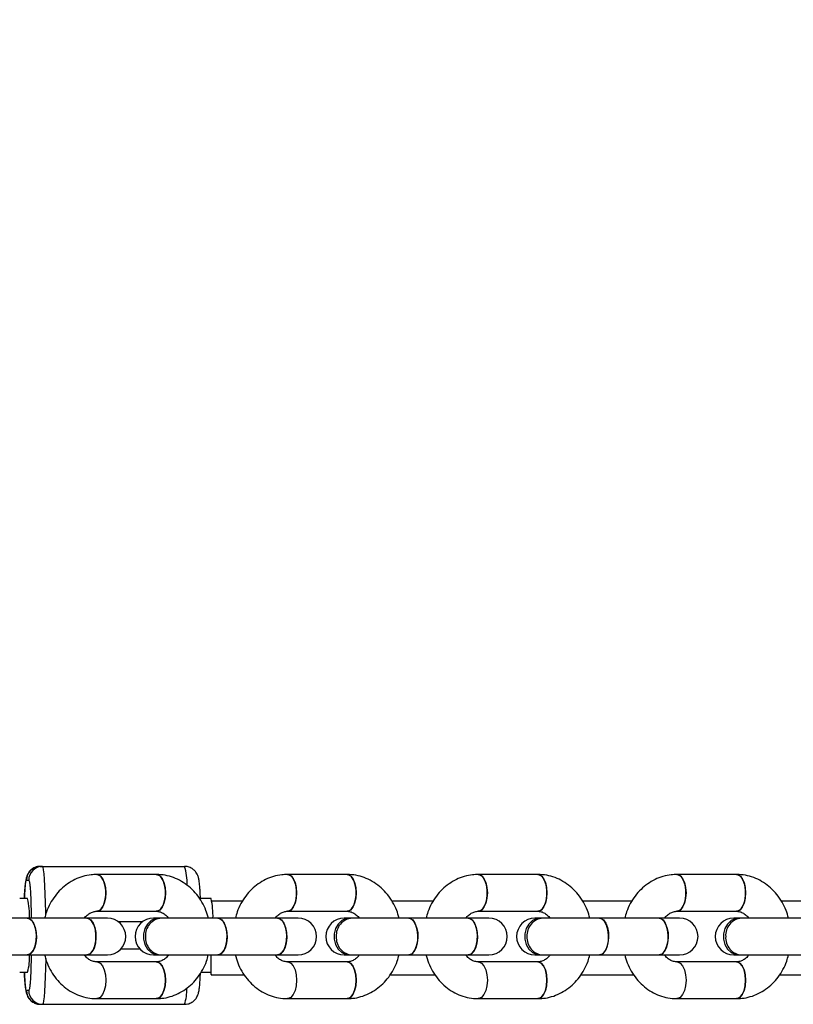
# Model space of a CAD drawing. Units: millimetres. Extents: x -2970 to 2970, y -2475 to 2475.
# Drawn here: x -2213 to -2045, y -21 to 194 of the extents above; entities that cross this region are included whole.
import ezdxf

# ---------------------------------------------------------------- set-up
doc = ezdxf.new("R2010")
doc.units = ezdxf.units.MM

msp = doc.modelspace()

# ---------------------------------------------------------------- linework, layer by layer
at = {"color": 7, "linetype": 'Continuous', "lineweight": 25}
for p, q in [((-2208.89, 9.47), (-2177.47, 9.47)), ((-2211.89, 6.47), (-2211.41, 6.47)), ((-2183.64, 7.7), (-2196.61, 7.7)), ((-2142.13, 7.7), (-2155.1, 7.7)), ((-2100.61, 7.7), (-2113.59, 7.7)), ((-2057.37, 7.7), (-2070.35, 7.7)), ((-2211.65, 2.47), (-2213.31, 2.47)), ((-2171.72, 2.47), (-2174.02, 2.47)), ((-2164.88, 1.91), (-2171.54, 1.91)), ((-2123.36, 1.91), (-2132.33, 1.91)), ((-2080.12, 1.91), (-2090.81, 1.91)), ((-2036.88, 1.91), (-2047.57, 1.91)), ((-2194.28, -1.8), (-2225.75, -1.8)), ((-2196.61, -0.3), (-2183.64, -0.3)), ((-2152.77, -1.8), (-2184.24, -1.8)), ((-2155.1, -0.3), (-2142.13, -0.3)), ((-2111.25, -1.8), (-2142.73, -1.8)), ((-2113.59, -0.3), (-2100.61, -0.3)), ((-2069.74, -1.8), (-2101.22, -1.8)), ((-2070.35, -0.3), (-2057.37, -0.3)), ((-2026.5, -1.8), (-2057.98, -1.8)), ((-2225.75, -9.8), (-2194.28, -9.8)), ((-2184.24, -9.8), (-2152.77, -9.8)), ((-2142.73, -9.8), (-2111.25, -9.8)), ((-2101.22, -9.8), (-2069.74, -9.8)), ((-2057.98, -9.8), (-2026.5, -9.8)), ((-2183.64, -11.3), (-2196.61, -11.3)), ((-2142.13, -11.3), (-2155.1, -11.3)), ((-2100.61, -11.3), (-2113.59, -11.3)), ((-2057.37, -11.3), (-2070.35, -11.3)), ((-2213.31, -13.53), (-2211.65, -13.53)), ((-2173.88, -13.53), (-2171.72, -13.53)), ((-2171.72, -14.09), (-2164.49, -14.09)), ((-2132.73, -14.09), (-2122.98, -14.09)), ((-2091.21, -14.09), (-2079.73, -14.09)), ((-2047.97, -14.09), (-2036.49, -14.09)), ((-2211.41, -17.53), (-2211.89, -17.53)), ((-2208.89, -20.53), (-2177.47, -20.53)), ((-2196.61, -19.3), (-2183.64, -19.3)), ((-2155.1, -19.3), (-2142.13, -19.3)), ((-2113.59, -19.3), (-2100.61, -19.3)), ((-2070.35, -19.3), (-2057.37, -19.3))]:
    msp.add_line(p, q, dxfattribs=at)
at = {"color": 8, "linetype": 'Continuous', "lineweight": 25}
for p, q in [((-2191.97, -2.53), (-2186.55, -2.53)), ((-2187.16, -8.53), (-2191.36, -8.53))]:
    msp.add_line(p, q, dxfattribs=at)
at = {"color": 8, "linetype": 'Continuous', "lineweight": 25, "flags": 128}
for points in [[(-2207.7, -1.01), (-2207.71, -0.45), (-2207.74, 1.57), (-2207.79, 3.47), (-2207.86, 5.18), (-2207.95, 6.66), (-2208.05, 7.86), (-2208.17, 8.74), (-2208.29, 9.29), (-2208.41, 9.47)], [(-2207.71, -10.55), (-2207.71, -10.62), (-2207.74, -12.64), (-2207.79, -14.53), (-2207.86, -16.24), (-2207.95, -17.72), (-2208.05, -18.92), (-2208.17, -19.81), (-2208.29, -20.35), (-2208.41, -20.53)]]:
    msp.add_lwpolyline(points, dxfattribs=at)
at = {"color": 7, "linetype": 'Continuous', "lineweight": 25, "flags": 128}
for points in [[(-2196.61, 7.7), (-2196.46, 7.69), (-2195.88, 7.43), (-2195.36, 6.83), (-2194.95, 5.96), (-2194.69, 4.88), (-2194.6, 3.7)], [(-2196.61, -0.3), (-2196.16, -0.2), (-2195.61, 0.24), (-2195.14, 0.98), (-2194.8, 1.97), (-2194.62, 3.11), (-2194.62, 4.3), (-2194.8, 5.44), (-2195.14, 6.42), (-2195.61, 7.17), (-2196.16, 7.6), (-2196.61, 7.7)], [(-2183.64, 7.7), (-2183.49, 7.69), (-2182.9, 7.43), (-2182.38, 6.83), (-2181.98, 5.96), (-2181.72, 4.88), (-2181.63, 3.7)], [(-2183.63, -0.3), (-2183.19, -0.2), (-2182.63, 0.24), (-2182.16, 0.98), (-2181.83, 1.97), (-2181.65, 3.11), (-2181.65, 4.3), (-2181.83, 5.44), (-2182.16, 6.42), (-2182.63, 7.17), (-2183.19, 7.6), (-2183.64, 7.7)], [(-2155.1, 7.7), (-2154.95, 7.69), (-2154.36, 7.43), (-2153.85, 6.83), (-2153.44, 5.96), (-2153.18, 4.88), (-2153.09, 3.7)], [(-2155.1, -0.3), (-2154.65, -0.2), (-2154.09, 0.24), (-2153.63, 0.98), (-2153.29, 1.97), (-2153.11, 3.11), (-2153.11, 4.3), (-2153.29, 5.44), (-2153.63, 6.42), (-2154.09, 7.17), (-2154.65, 7.6), (-2155.1, 7.7)], [(-2142.13, 7.7), (-2141.98, 7.69), (-2141.39, 7.43), (-2140.87, 6.83), (-2140.47, 5.96), (-2140.21, 4.88), (-2140.12, 3.7)], [(-2142.12, -0.3), (-2141.68, -0.2), (-2141.12, 0.24), (-2140.65, 0.98), (-2140.32, 1.97), (-2140.14, 3.11), (-2140.14, 4.3), (-2140.32, 5.44), (-2140.65, 6.42), (-2141.12, 7.17), (-2141.68, 7.6), (-2142.13, 7.7)], [(-2113.59, 7.7), (-2113.44, 7.69), (-2112.85, 7.43), (-2112.33, 6.83), (-2111.93, 5.96), (-2111.67, 4.88), (-2111.58, 3.7)], [(-2113.59, -0.3), (-2113.14, -0.2), (-2112.58, 0.24), (-2112.11, 0.98), (-2111.78, 1.97), (-2111.6, 3.11), (-2111.6, 4.3), (-2111.78, 5.44), (-2112.11, 6.42), (-2112.58, 7.17), (-2113.14, 7.6), (-2113.59, 7.7)], [(-2100.61, -0.3), (-2100.17, -0.2), (-2099.61, 0.24), (-2099.14, 0.98), (-2098.81, 1.97), (-2098.63, 3.11), (-2098.63, 4.3), (-2098.81, 5.44), (-2099.14, 6.42), (-2099.61, 7.17), (-2100.17, 7.6), (-2100.62, 7.7)], [(-2100.61, 7.7), (-2100.46, 7.69), (-2099.88, 7.43), (-2099.36, 6.83), (-2098.96, 5.96), (-2098.7, 4.88), (-2098.61, 3.7)], [(-2070.35, 7.7), (-2070.2, 7.69), (-2069.61, 7.43), (-2069.09, 6.83), (-2068.69, 5.96), (-2068.43, 4.88), (-2068.34, 3.7)], [(-2070.35, -0.3), (-2069.9, -0.2), (-2069.34, 0.24), (-2068.87, 0.98), (-2068.54, 1.97), (-2068.36, 3.11), (-2068.36, 4.3), (-2068.54, 5.44), (-2068.87, 6.42), (-2069.34, 7.17), (-2069.9, 7.6), (-2070.35, 7.7)], [(-2057.37, 7.7), (-2057.22, 7.69), (-2056.64, 7.43), (-2056.12, 6.83), (-2055.71, 5.96), (-2055.45, 4.88), (-2055.37, 3.7)], [(-2057.37, -0.3), (-2056.93, -0.2), (-2056.37, 0.24), (-2055.9, 0.98), (-2055.56, 1.97), (-2055.39, 3.11), (-2055.39, 4.3), (-2055.56, 5.44), (-2055.9, 6.42), (-2056.37, 7.17), (-2056.93, 7.6), (-2057.37, 7.7)], [(-2194.6, 3.7), (-2194.69, 2.52), (-2194.95, 1.45), (-2195.36, 0.57), (-2195.88, -0.02), (-2196.46, -0.29), (-2196.61, -0.3)], [(-2181.63, 3.7), (-2181.72, 2.52), (-2181.98, 1.45), (-2182.38, 0.57), (-2182.9, -0.02), (-2183.49, -0.29), (-2183.64, -0.3)], [(-2153.09, 3.7), (-2153.18, 2.52), (-2153.44, 1.45), (-2153.85, 0.57), (-2154.36, -0.02), (-2154.95, -0.29), (-2155.1, -0.3)], [(-2140.12, 3.7), (-2140.21, 2.52), (-2140.47, 1.45), (-2140.87, 0.57), (-2141.39, -0.02), (-2141.98, -0.29), (-2142.13, -0.3)], [(-2111.58, 3.7), (-2111.67, 2.52), (-2111.93, 1.45), (-2112.33, 0.57), (-2112.85, -0.02), (-2113.44, -0.29), (-2113.59, -0.3)], [(-2098.61, 3.7), (-2098.7, 2.52), (-2098.96, 1.45), (-2099.36, 0.57), (-2099.88, -0.02), (-2100.46, -0.29), (-2100.61, -0.3)], [(-2068.34, 3.7), (-2068.43, 2.52), (-2068.69, 1.45), (-2069.09, 0.57), (-2069.61, -0.02), (-2070.2, -0.29), (-2070.35, -0.3)], [(-2055.37, 3.7), (-2055.45, 2.52), (-2055.71, 1.45), (-2056.12, 0.57), (-2056.64, -0.02), (-2057.22, -0.29), (-2057.37, -0.3)], [(-2211.73, -1.8), (-2211.43, -1.84), (-2210.86, -2.19), (-2210.36, -2.87), (-2209.99, -3.8), (-2209.77, -4.91), (-2209.73, -6.1), (-2209.86, -7.26), (-2210.16, -8.29), (-2210.6, -9.1), (-2211.14, -9.62), (-2211.73, -9.8)], [(-2211.73, -9.8), (-2211.43, -9.75), (-2210.86, -9.4), (-2210.36, -8.73), (-2209.99, -7.8), (-2209.77, -6.69), (-2209.73, -5.5), (-2209.86, -4.34), (-2210.16, -3.3), (-2210.6, -2.49), (-2211.14, -1.98), (-2211.73, -1.8)], [(-2198.76, -1.8), (-2198.46, -1.84), (-2197.89, -2.19), (-2197.39, -2.87), (-2197.02, -3.8), (-2196.8, -4.91), (-2196.76, -6.1), (-2196.89, -7.26), (-2197.19, -8.29), (-2197.63, -9.1), (-2198.17, -9.62), (-2198.76, -9.8), (-2198.76, -9.8)], [(-2198.76, -9.8), (-2198.46, -9.75), (-2197.89, -9.4), (-2197.39, -8.73), (-2197.02, -7.8), (-2196.8, -6.69), (-2196.76, -5.5), (-2196.89, -4.34), (-2197.19, -3.3), (-2197.63, -2.49), (-2198.17, -1.98), (-2198.76, -1.8), (-2198.76, -1.8)], [(-2183.02, -1.8), (-2183.79, -1.9), (-2184.75, -2.33), (-2185.56, -3.08), (-2186.14, -4.06), (-2186.44, -5.2), (-2186.44, -6.39), (-2186.14, -7.53), (-2185.56, -8.52), (-2184.75, -9.26), (-2183.79, -9.7), (-2183.02, -9.8)], [(-2183.02, -1.8), (-2183.79, -1.9), (-2184.75, -2.33), (-2185.56, -3.08), (-2186.14, -4.06), (-2186.44, -5.2), (-2186.44, -6.39), (-2186.14, -7.53), (-2185.56, -8.52), (-2184.75, -9.26), (-2183.79, -9.7), (-2183.02, -9.8)], [(-2170.22, -1.8), (-2169.92, -1.84), (-2169.35, -2.19), (-2168.85, -2.87), (-2168.48, -3.8), (-2168.26, -4.91), (-2168.22, -6.1), (-2168.35, -7.26), (-2168.65, -8.29), (-2169.09, -9.1), (-2169.63, -9.62), (-2170.22, -9.8), (-2170.22, -9.8)], [(-2170.22, -9.8), (-2169.92, -9.75), (-2169.35, -9.4), (-2168.85, -8.73), (-2168.48, -7.8), (-2168.26, -6.69), (-2168.22, -5.5), (-2168.35, -4.34), (-2168.65, -3.3), (-2169.09, -2.49), (-2169.63, -1.98), (-2170.22, -1.8)], [(-2157.25, -1.8), (-2156.95, -1.84), (-2156.38, -2.19), (-2155.88, -2.87), (-2155.51, -3.8), (-2155.29, -4.91), (-2155.24, -6.1), (-2155.38, -7.26), (-2155.68, -8.29), (-2156.12, -9.1), (-2156.65, -9.62), (-2157.25, -9.8), (-2157.25, -9.8)], [(-2157.25, -9.8), (-2156.95, -9.75), (-2156.38, -9.4), (-2155.88, -8.73), (-2155.51, -7.8), (-2155.29, -6.69), (-2155.24, -5.5), (-2155.38, -4.34), (-2155.68, -3.3), (-2156.12, -2.49), (-2156.65, -1.98), (-2157.25, -1.8), (-2157.25, -1.8)], [(-2141.51, -1.8), (-2142.28, -1.9), (-2143.24, -2.33), (-2144.05, -3.08), (-2144.63, -4.06), (-2144.93, -5.2), (-2144.93, -6.39), (-2144.63, -7.53), (-2144.05, -8.52), (-2143.24, -9.26), (-2142.28, -9.7), (-2141.51, -9.8)], [(-2141.51, -1.8), (-2142.28, -1.9), (-2143.24, -2.33), (-2144.05, -3.08), (-2144.63, -4.06), (-2144.93, -5.2), (-2144.93, -6.39), (-2144.63, -7.53), (-2144.05, -8.52), (-2143.24, -9.26), (-2142.28, -9.7), (-2141.51, -9.8)], [(-2128.71, -1.8), (-2128.41, -1.84), (-2127.84, -2.19), (-2127.34, -2.87), (-2126.97, -3.8), (-2126.75, -4.91), (-2126.71, -6.1), (-2126.84, -7.26), (-2127.14, -8.29), (-2127.58, -9.1), (-2128.12, -9.62), (-2128.71, -9.8), (-2128.71, -9.8)], [(-2128.71, -9.8), (-2128.41, -9.75), (-2127.84, -9.4), (-2127.34, -8.73), (-2126.97, -7.8), (-2126.75, -6.69), (-2126.71, -5.5), (-2126.84, -4.34), (-2127.14, -3.3), (-2127.58, -2.49), (-2128.12, -1.98), (-2128.71, -1.8)], [(-2115.74, -1.8), (-2115.44, -1.84), (-2114.86, -2.19), (-2114.37, -2.87), (-2114, -3.8), (-2113.78, -4.91), (-2113.73, -6.1), (-2113.87, -7.26), (-2114.17, -8.29), (-2114.6, -9.1), (-2115.14, -9.62), (-2115.74, -9.8), (-2115.74, -9.8)], [(-2115.74, -9.8), (-2115.44, -9.75), (-2114.86, -9.4), (-2114.37, -8.73), (-2114, -7.8), (-2113.78, -6.69), (-2113.73, -5.5), (-2113.87, -4.34), (-2114.17, -3.3), (-2114.6, -2.49), (-2115.14, -1.98), (-2115.74, -1.8), (-2115.74, -1.8)], [(-2100, -1.8), (-2100.77, -1.9), (-2101.73, -2.33), (-2102.54, -3.08), (-2103.12, -4.06), (-2103.42, -5.2), (-2103.42, -6.39), (-2103.12, -7.53), (-2102.54, -8.52), (-2101.73, -9.26), (-2100.77, -9.7), (-2100, -9.8)], [(-2100, -1.8), (-2100.77, -1.9), (-2101.73, -2.33), (-2102.54, -3.08), (-2103.12, -4.06), (-2103.42, -5.2), (-2103.42, -6.39), (-2103.12, -7.53), (-2102.54, -8.52), (-2101.73, -9.26), (-2100.77, -9.7), (-2100, -9.8)], [(-2087.2, -1.8), (-2086.9, -1.84), (-2086.33, -2.19), (-2085.83, -2.87), (-2085.46, -3.8), (-2085.24, -4.91), (-2085.19, -6.1), (-2085.33, -7.26), (-2085.63, -8.29), (-2086.07, -9.1), (-2086.6, -9.62), (-2087.2, -9.8), (-2087.2, -9.8)], [(-2087.2, -9.8), (-2086.9, -9.75), (-2086.33, -9.4), (-2085.83, -8.73), (-2085.46, -7.8), (-2085.24, -6.69), (-2085.19, -5.5), (-2085.33, -4.34), (-2085.63, -3.3), (-2086.07, -2.49), (-2086.6, -1.98), (-2087.2, -1.8)], [(-2074.22, -1.8), (-2073.93, -1.84), (-2073.35, -2.19), (-2072.86, -2.87), (-2072.49, -3.8), (-2072.27, -4.91), (-2072.22, -6.1), (-2072.35, -7.26), (-2072.65, -8.29), (-2073.09, -9.1), (-2073.63, -9.62), (-2074.22, -9.8), (-2074.22, -9.8)], [(-2074.22, -9.8), (-2073.93, -9.75), (-2073.35, -9.4), (-2072.86, -8.73), (-2072.49, -7.8), (-2072.27, -6.69), (-2072.22, -5.5), (-2072.35, -4.34), (-2072.65, -3.3), (-2073.09, -2.49), (-2073.63, -1.98), (-2074.22, -1.8), (-2074.22, -1.8)], [(-2056.76, -1.8), (-2057.53, -1.9), (-2058.49, -2.33), (-2059.3, -3.08), (-2059.88, -4.06), (-2060.18, -5.2), (-2060.18, -6.39), (-2059.88, -7.53), (-2059.3, -8.52), (-2058.49, -9.26), (-2057.53, -9.7), (-2056.76, -9.8)], [(-2056.76, -1.8), (-2057.53, -1.9), (-2058.49, -2.33), (-2059.3, -3.08), (-2059.88, -4.06), (-2060.18, -5.2), (-2060.18, -6.39), (-2059.88, -7.53), (-2059.3, -8.52), (-2058.49, -9.26), (-2057.53, -9.7), (-2056.76, -9.8)], [(-2171.74, -13.53), (-2171.74, -13.8), (-2171.72, -14.08), (-2171.71, -13.99), (-2171.7, -13.53), (-2171.69, -12.72), (-2171.68, -11.6), (-2171.67, -10.22), (-2171.67, -9.8)], [(-2196.61, -11.3), (-2196.46, -11.31), (-2195.88, -11.57), (-2195.36, -12.17), (-2194.95, -13.04), (-2194.69, -14.12), (-2194.6, -15.3)], [(-2196.61, -11.3), (-2196.46, -11.31), (-2195.88, -11.57), (-2195.36, -12.17), (-2194.95, -13.04), (-2194.69, -14.12), (-2194.6, -15.3)], [(-2181.63, -15.3), (-2181.72, -14.12), (-2181.98, -13.04), (-2182.38, -12.17), (-2182.9, -11.57), (-2183.49, -11.31), (-2183.64, -11.3)], [(-2183.64, -11.3), (-2183.49, -11.31), (-2182.9, -11.57), (-2182.38, -12.17), (-2181.98, -13.04), (-2181.72, -14.12), (-2181.63, -15.3)], [(-2155.1, -11.3), (-2154.95, -11.31), (-2154.36, -11.57), (-2153.85, -12.17), (-2153.44, -13.04), (-2153.18, -14.12), (-2153.09, -15.3)], [(-2155.1, -11.3), (-2154.95, -11.31), (-2154.36, -11.57), (-2153.85, -12.17), (-2153.44, -13.04), (-2153.18, -14.12), (-2153.09, -15.3)], [(-2140.12, -15.3), (-2140.21, -14.12), (-2140.47, -13.04), (-2140.87, -12.17), (-2141.39, -11.57), (-2141.98, -11.31), (-2142.13, -11.3)], [(-2142.13, -11.3), (-2141.98, -11.31), (-2141.39, -11.57), (-2140.87, -12.17), (-2140.47, -13.04), (-2140.21, -14.12), (-2140.12, -15.3)], [(-2113.59, -11.3), (-2113.44, -11.31), (-2112.85, -11.57), (-2112.33, -12.17), (-2111.93, -13.04), (-2111.67, -14.12), (-2111.58, -15.3)], [(-2113.59, -11.3), (-2113.44, -11.31), (-2112.85, -11.57), (-2112.33, -12.17), (-2111.93, -13.04), (-2111.67, -14.12), (-2111.58, -15.3)], [(-2098.61, -15.3), (-2098.7, -14.12), (-2098.96, -13.04), (-2099.36, -12.17), (-2099.88, -11.57), (-2100.46, -11.31), (-2100.62, -11.3)], [(-2100.61, -11.3), (-2100.46, -11.31), (-2099.88, -11.57), (-2099.36, -12.17), (-2098.96, -13.04), (-2098.7, -14.12), (-2098.61, -15.3)], [(-2070.35, -11.3), (-2070.2, -11.31), (-2069.61, -11.57), (-2069.09, -12.17), (-2068.69, -13.04), (-2068.43, -14.12), (-2068.34, -15.3)], [(-2070.34, -11.3), (-2070.2, -11.31), (-2069.61, -11.57), (-2069.09, -12.17), (-2068.69, -13.04), (-2068.43, -14.12), (-2068.34, -15.3)], [(-2055.37, -15.3), (-2055.45, -14.12), (-2055.71, -13.04), (-2056.12, -12.17), (-2056.64, -11.57), (-2057.22, -11.31), (-2057.37, -11.3)], [(-2057.37, -11.3), (-2057.22, -11.31), (-2056.64, -11.57), (-2056.12, -12.17), (-2055.71, -13.04), (-2055.45, -14.12), (-2055.37, -15.3)], [(-2194.6, -15.3), (-2194.69, -16.48), (-2194.95, -17.55), (-2195.36, -18.43), (-2195.88, -19.02), (-2196.46, -19.29), (-2196.61, -19.3)], [(-2194.6, -15.3), (-2194.69, -16.48), (-2194.95, -17.55), (-2195.36, -18.43), (-2195.88, -19.02), (-2196.46, -19.29), (-2196.61, -19.3)], [(-2183.64, -19.3), (-2183.49, -19.29), (-2182.9, -19.02), (-2182.38, -18.43), (-2181.98, -17.55), (-2181.72, -16.48), (-2181.63, -15.3)], [(-2181.63, -15.3), (-2181.72, -16.48), (-2181.98, -17.55), (-2182.38, -18.43), (-2182.9, -19.02), (-2183.49, -19.29), (-2183.64, -19.3)], [(-2153.09, -15.3), (-2153.18, -16.48), (-2153.44, -17.55), (-2153.85, -18.43), (-2154.36, -19.02), (-2154.95, -19.29), (-2155.1, -19.3)], [(-2153.09, -15.3), (-2153.18, -16.48), (-2153.44, -17.55), (-2153.85, -18.43), (-2154.36, -19.02), (-2154.95, -19.29), (-2155.1, -19.3)], [(-2140.12, -15.3), (-2140.21, -16.48), (-2140.47, -17.55), (-2140.87, -18.43), (-2141.39, -19.02), (-2141.98, -19.29), (-2142.13, -19.3)], [(-2142.12, -19.3), (-2141.98, -19.29), (-2141.39, -19.02), (-2140.87, -18.43), (-2140.47, -17.55), (-2140.21, -16.48), (-2140.12, -15.3)], [(-2111.58, -15.3), (-2111.67, -16.48), (-2111.93, -17.55), (-2112.33, -18.43), (-2112.85, -19.02), (-2113.44, -19.29), (-2113.59, -19.3)], [(-2111.58, -15.3), (-2111.67, -16.48), (-2111.93, -17.55), (-2112.33, -18.43), (-2112.85, -19.02), (-2113.44, -19.29), (-2113.59, -19.3)], [(-2100.61, -19.3), (-2100.46, -19.29), (-2099.88, -19.02), (-2099.36, -18.43), (-2098.96, -17.55), (-2098.7, -16.48), (-2098.61, -15.3)], [(-2098.61, -15.3), (-2098.7, -16.48), (-2098.96, -17.55), (-2099.36, -18.43), (-2099.88, -19.02), (-2100.46, -19.29), (-2100.61, -19.3)], [(-2068.34, -15.3), (-2068.43, -16.48), (-2068.69, -17.55), (-2069.09, -18.43), (-2069.61, -19.02), (-2070.2, -19.29), (-2070.35, -19.3)], [(-2068.34, -15.3), (-2068.43, -16.48), (-2068.69, -17.55), (-2069.09, -18.43), (-2069.61, -19.02), (-2070.2, -19.29), (-2070.35, -19.3)], [(-2057.37, -19.3), (-2057.22, -19.29), (-2056.64, -19.02), (-2056.12, -18.43), (-2055.71, -17.55), (-2055.45, -16.48), (-2055.37, -15.3)], [(-2055.37, -15.3), (-2055.45, -16.48), (-2055.71, -17.55), (-2056.12, -18.43), (-2056.64, -19.02), (-2057.22, -19.29), (-2057.37, -19.3)]]:
    msp.add_lwpolyline(points, dxfattribs=at)
at = {"color": 7, "linetype": 'Continuous', "lineweight": 25}
for centre, radius, start, end in [((0, 0), 2475, 1.61521, 178.67339), ((-2208.89, 6.47), 3, 90.0515, 180.0514), ((-2208.41, 6.47), 3, 90.0515, 180.0514), ((-2187.64, -1.27), 16.35, 358.1379, 13.203), ((-2194.28, -5.8), 4, 270, 90), ((-2184.24, -5.8), 4, 90, 270), ((-2182.27, -5.51), 3.72, 93.863, 184.4295), ((-2152.77, -5.8), 4, 270, 90), ((-2142.73, -5.8), 4, 90, 270), ((-2140.76, -5.51), 3.72, 93.863, 184.4295), ((-2111.25, -5.8), 4, 270, 90), ((-2101.22, -5.8), 4, 90, 270), ((-2099.25, -5.51), 3.72, 93.863, 184.4295), ((-2069.74, -5.8), 4, 270, 90), ((-2057.98, -5.8), 4, 90, 270), ((-2056.01, -5.51), 3.72, 93.863, 184.4295), ((-2182.27, -6.09), 3.72, 175.5705, 266.137), ((-2140.76, -6.09), 3.72, 175.5705, 266.137), ((-2099.25, -6.09), 3.72, 175.5705, 266.137), ((-2056.01, -6.09), 3.72, 175.5705, 266.137), ((-2208.89, -17.53), 3, 179.9486, 269.9485), ((-2208.41, -17.53), 3, 179.9486, 269.9485)]:
    msp.add_arc(centre, radius, start, end, dxfattribs=at)
at = {"color": 8, "linetype": 'Continuous', "lineweight": 25}
for centre, radius, start, end in [((-2189.52, 5.82), 12.59, 358.4125, 16.8465), ((-2227.92, -1.33), 16.71, 357.9573, 13.1521), ((-2222.14, -10.47), 10.93, 343.7149, 4.1533), ((-2188.23, -17.2), 11.26, 342.7885, 0.5669)]:
    msp.add_arc(centre, radius, start, end, dxfattribs=at)
at = {"color": 7, "linetype": 'Continuous', "lineweight": 25}
for points, knots in [([(-2208.95, 9.43), (-2209.16, 9.43), (-2209.69, 9.43), (-2210.48, 9.07), (-2211.16, 8.51), (-2211.59, 7.89), (-2211.83, 7.32), (-2211.98, 6.76), (-2212.09, 6.1), (-2212.19, 5.19), (-2212.27, 4), (-2212.32, 3.09), (-2212.34, 2.52), (-2212.34, 2.47)], [0, 0, 0, 0, 0.051917, 0.135285, 0.211362, 0.278407, 0.339217, 0.417821, 0.548067, 0.702668, 0.838487, 0.984984, 1, 1, 1, 1]), ([(-2174.01, 2.15), (-2174.02, 2.44), (-2174.04, 3.07), (-2174.09, 3.95), (-2174.14, 4.78), (-2174.2, 5.49), (-2174.27, 6.1), (-2174.36, 6.66), (-2174.47, 7.15), (-2174.7, 7.73), (-2175.01, 8.26), (-2175.51, 8.8), (-2176.25, 9.25), (-2176.95, 9.48), (-2177.37, 9.44), (-2177.47, 9.43)], [0, 0, 0, 0, 0.0808106, 0.1775322, 0.2736844, 0.3682533, 0.4608806, 0.5529415, 0.6555359, 0.7109307, 0.764477, 0.8258642, 0.8976503, 0.9755079, 1, 1, 1, 1]), ([(-2196.61, 7.7), (-2197.01, 7.69), (-2198.03, 7.65), (-2199.64, 7.32), (-2201.37, 6.65), (-2202.98, 5.7), (-2204.44, 4.49), (-2205.72, 3.04), (-2206.77, 1.39), (-2207.53, -0.24), (-2207.81, -1.34), (-2207.93, -1.8)], [0, 0, 0, 0, 0.078254, 0.196368, 0.314402, 0.432752, 0.551784, 0.671719, 0.792617, 0.91441, 1, 1, 1, 1]), ([(-2172.3, -1.8), (-2172.46, -1.23), (-2172.81, 0), (-2173.67, 1.74), (-2174.8, 3.4), (-2176.17, 4.84), (-2177.72, 6.01), (-2179.42, 6.9), (-2181.22, 7.48), (-2182.65, 7.69), (-2183.45, 7.7), (-2183.64, 7.7)], [0, 0, 0, 0, 0.107698, 0.231928, 0.355994, 0.479601, 0.602424, 0.72419, 0.844771, 0.964237, 1, 1, 1, 1]), ([(-2155.1, 7.7), (-2155.5, 7.69), (-2156.52, 7.65), (-2158.13, 7.32), (-2159.86, 6.65), (-2161.47, 5.7), (-2162.93, 4.49), (-2164.21, 3.04), (-2165.26, 1.39), (-2166.02, -0.24), (-2166.3, -1.34), (-2166.42, -1.8)], [0, 0, 0, 0, 0.078254, 0.196368, 0.314402, 0.432752, 0.551784, 0.671719, 0.792617, 0.91441, 1, 1, 1, 1]), ([(-2130.79, -1.8), (-2130.95, -1.23), (-2131.3, 0), (-2132.16, 1.74), (-2133.29, 3.4), (-2134.66, 4.84), (-2136.21, 6.01), (-2137.91, 6.9), (-2139.71, 7.48), (-2141.14, 7.69), (-2141.94, 7.7), (-2142.13, 7.7)], [0, 0, 0, 0, 0.107698, 0.231928, 0.355994, 0.479601, 0.602424, 0.72419, 0.844771, 0.964237, 1, 1, 1, 1]), ([(-2113.59, 7.7), (-2113.99, 7.69), (-2115.01, 7.65), (-2116.62, 7.32), (-2118.35, 6.65), (-2119.96, 5.7), (-2121.42, 4.49), (-2122.7, 3.04), (-2123.75, 1.39), (-2124.51, -0.24), (-2124.79, -1.34), (-2124.91, -1.8)], [0, 0, 0, 0, 0.078254, 0.196368, 0.314402, 0.432752, 0.551784, 0.671719, 0.792617, 0.91441, 1, 1, 1, 1]), ([(-2089.28, -1.8), (-2089.44, -1.23), (-2089.78, 0), (-2090.65, 1.74), (-2091.78, 3.4), (-2093.14, 4.84), (-2094.7, 6.01), (-2096.4, 6.9), (-2098.2, 7.48), (-2099.62, 7.69), (-2100.43, 7.7), (-2100.61, 7.7)], [0, 0, 0, 0, 0.107698, 0.231928, 0.355994, 0.479601, 0.602424, 0.72419, 0.844771, 0.964237, 1, 1, 1, 1]), ([(-2070.35, 7.7), (-2070.75, 7.69), (-2071.77, 7.65), (-2073.38, 7.32), (-2075.11, 6.65), (-2076.72, 5.7), (-2078.18, 4.49), (-2079.46, 3.04), (-2080.51, 1.39), (-2081.26, -0.24), (-2081.55, -1.34), (-2081.66, -1.8)], [0, 0, 0, 0, 0.078254, 0.196368, 0.314402, 0.432752, 0.551784, 0.671719, 0.792617, 0.91441, 1, 1, 1, 1]), ([(-2046.04, -1.8), (-2046.2, -1.23), (-2046.54, 0), (-2047.41, 1.74), (-2048.54, 3.4), (-2049.9, 4.84), (-2051.46, 6.01), (-2053.16, 6.9), (-2054.96, 7.48), (-2056.38, 7.69), (-2057.19, 7.7), (-2057.37, 7.7)], [0, 0, 0, 0, 0.107698, 0.231928, 0.355994, 0.479601, 0.602424, 0.72419, 0.844771, 0.964237, 1, 1, 1, 1]), ([(-2199.27, -1.8), (-2199.23, -1.74), (-2199.01, -1.39), (-2198.47, -0.94), (-2197.71, -0.48), (-2197.09, -0.32), (-2196.72, -0.3), (-2196.61, -0.3)], [0, 0, 0, 0, 0.046535, 0.311105, 0.585292, 0.878093, 1, 1, 1, 1]), ([(-2183.64, -0.3), (-2183.53, -0.3), (-2183.16, -0.31), (-2182.53, -0.48), (-2181.78, -0.94), (-2181.24, -1.39), (-2181.02, -1.74), (-2180.98, -1.8)], [0, 0, 0, 0, 0.115926, 0.417961, 0.69208, 0.950922, 1, 1, 1, 1]), ([(-2157.75, -1.8), (-2157.72, -1.74), (-2157.49, -1.39), (-2156.96, -0.94), (-2156.2, -0.48), (-2155.58, -0.32), (-2155.21, -0.3), (-2155.1, -0.3)], [0, 0, 0, 0, 0.046535, 0.311105, 0.585292, 0.878093, 1, 1, 1, 1]), ([(-2142.13, -0.3), (-2142.02, -0.3), (-2141.65, -0.31), (-2141.02, -0.48), (-2140.27, -0.94), (-2139.73, -1.39), (-2139.51, -1.74), (-2139.47, -1.8)], [0, 0, 0, 0, 0.115926, 0.417961, 0.69208, 0.950922, 1, 1, 1, 1]), ([(-2116.24, -1.8), (-2116.21, -1.74), (-2115.98, -1.39), (-2115.44, -0.94), (-2114.69, -0.48), (-2114.06, -0.32), (-2113.7, -0.3), (-2113.59, -0.3)], [0, 0, 0, 0, 0.046535, 0.311105, 0.585292, 0.878093, 1, 1, 1, 1]), ([(-2100.61, -0.3), (-2100.51, -0.3), (-2100.14, -0.31), (-2099.51, -0.48), (-2098.75, -0.94), (-2098.22, -1.39), (-2098, -1.74), (-2097.96, -1.8)], [0, 0, 0, 0, 0.115926, 0.417961, 0.69208, 0.950922, 1, 1, 1, 1]), ([(-2073, -1.8), (-2072.97, -1.74), (-2072.74, -1.39), (-2072.2, -0.94), (-2071.45, -0.48), (-2070.82, -0.32), (-2070.45, -0.3), (-2070.35, -0.3)], [0, 0, 0, 0, 0.046535, 0.311105, 0.585292, 0.878093, 1, 1, 1, 1]), ([(-2057.37, -0.3), (-2057.27, -0.3), (-2056.9, -0.31), (-2056.27, -0.48), (-2055.51, -0.94), (-2054.98, -1.39), (-2054.75, -1.74), (-2054.72, -1.8)], [0, 0, 0, 0, 0.115926, 0.417961, 0.69208, 0.950922, 1, 1, 1, 1]), ([(-2207.98, -9.69), (-2207.81, -10.3), (-2207.45, -11.56), (-2206.58, -13.34), (-2205.45, -15), (-2204.08, -16.43), (-2202.53, -17.61), (-2200.82, -18.5), (-2199.02, -19.08), (-2197.6, -19.28), (-2196.79, -19.29), (-2196.61, -19.3)], [0, 0, 0, 0, 0.113845, 0.237219, 0.360431, 0.483186, 0.605162, 0.72609, 0.84584, 0.964484, 1, 1, 1, 1]), ([(-2196.61, -11.3), (-2196.71, -11.29), (-2197.08, -11.28), (-2197.71, -11.12), (-2198.47, -10.66), (-2199, -10.21), (-2199.23, -9.85), (-2199.26, -9.8)], [0, 0, 0, 0, 0.115926, 0.417961, 0.69208, 0.950922, 1, 1, 1, 1]), ([(-2183.64, -19.3), (-2183.23, -19.28), (-2182.21, -19.25), (-2180.61, -18.91), (-2178.87, -18.25), (-2177.26, -17.3), (-2175.8, -16.09), (-2174.53, -14.64), (-2173.48, -12.99), (-2172.72, -11.36), (-2172.44, -10.25), (-2172.32, -9.8)], [0, 0, 0, 0, 0.078254, 0.196368, 0.314402, 0.432752, 0.551784, 0.671719, 0.792617, 0.91441, 1, 1, 1, 1]), ([(-2180.98, -9.8), (-2181.01, -9.85), (-2181.24, -10.21), (-2181.78, -10.66), (-2182.53, -11.12), (-2183.16, -11.28), (-2183.53, -11.29), (-2183.64, -11.3)], [0, 0, 0, 0, 0.046535, 0.311105, 0.585292, 0.878093, 1, 1, 1, 1]), ([(-2166.46, -9.71), (-2166.29, -10.31), (-2165.94, -11.57), (-2165.07, -13.34), (-2163.93, -15), (-2162.57, -16.43), (-2161.01, -17.61), (-2159.31, -18.5), (-2157.51, -19.08), (-2156.09, -19.28), (-2155.28, -19.29), (-2155.1, -19.3)], [0, 0, 0, 0, 0.112776, 0.236299, 0.359659, 0.482563, 0.604686, 0.725759, 0.845654, 0.964441, 1, 1, 1, 1]), ([(-2155.1, -11.3), (-2155.2, -11.29), (-2155.57, -11.28), (-2156.2, -11.12), (-2156.96, -10.66), (-2157.49, -10.21), (-2157.72, -9.85), (-2157.75, -9.8)], [0, 0, 0, 0, 0.115926, 0.417961, 0.69208, 0.950922, 1, 1, 1, 1]), ([(-2142.13, -19.3), (-2141.72, -19.28), (-2140.7, -19.25), (-2139.09, -18.91), (-2137.36, -18.25), (-2135.75, -17.3), (-2134.29, -16.09), (-2133.02, -14.64), (-2131.97, -12.99), (-2131.21, -11.36), (-2130.92, -10.25), (-2130.81, -9.8)], [0, 0, 0, 0, 0.078254, 0.196368, 0.314402, 0.432752, 0.551784, 0.671719, 0.792617, 0.91441, 1, 1, 1, 1]), ([(-2139.47, -9.8), (-2139.5, -9.85), (-2139.73, -10.21), (-2140.27, -10.66), (-2141.02, -11.12), (-2141.65, -11.28), (-2142.02, -11.29), (-2142.13, -11.3)], [0, 0, 0, 0, 0.046535, 0.311105, 0.585292, 0.878093, 1, 1, 1, 1]), ([(-2124.95, -9.69), (-2124.78, -10.3), (-2124.43, -11.56), (-2123.55, -13.34), (-2122.42, -15), (-2121.06, -16.43), (-2119.5, -17.61), (-2117.8, -18.5), (-2116, -19.08), (-2114.58, -19.28), (-2113.77, -19.29), (-2113.59, -19.3)], [0, 0, 0, 0, 0.113845, 0.237219, 0.360431, 0.483186, 0.605162, 0.72609, 0.84584, 0.964484, 1, 1, 1, 1]), ([(-2113.59, -11.3), (-2113.69, -11.29), (-2114.06, -11.28), (-2114.69, -11.12), (-2115.45, -10.66), (-2115.98, -10.21), (-2116.21, -9.85), (-2116.24, -9.8)], [0, 0, 0, 0, 0.115926, 0.417961, 0.69208, 0.950922, 1, 1, 1, 1]), ([(-2100.61, -19.3), (-2100.21, -19.28), (-2099.19, -19.25), (-2097.58, -18.91), (-2095.85, -18.25), (-2094.24, -17.3), (-2092.78, -16.09), (-2091.51, -14.64), (-2090.46, -12.99), (-2089.7, -11.36), (-2089.41, -10.25), (-2089.3, -9.8)], [0, 0, 0, 0, 0.078254, 0.196368, 0.314402, 0.432752, 0.551784, 0.671719, 0.792617, 0.91441, 1, 1, 1, 1]), ([(-2097.96, -9.8), (-2097.99, -9.85), (-2098.22, -10.21), (-2098.76, -10.66), (-2099.51, -11.12), (-2100.14, -11.28), (-2100.51, -11.29), (-2100.61, -11.3)], [0, 0, 0, 0, 0.046535, 0.311105, 0.585292, 0.878093, 1, 1, 1, 1]), ([(-2081.68, -9.8), (-2081.52, -10.37), (-2081.18, -11.59), (-2080.31, -13.34), (-2079.18, -15), (-2077.82, -16.43), (-2076.26, -17.61), (-2074.56, -18.5), (-2072.76, -19.08), (-2071.34, -19.28), (-2070.53, -19.29), (-2070.35, -19.3)], [0, 0, 0, 0, 0.107698, 0.231928, 0.355994, 0.479601, 0.602424, 0.72419, 0.844771, 0.964237, 1, 1, 1, 1]), ([(-2070.35, -11.3), (-2070.45, -11.29), (-2070.82, -11.28), (-2071.45, -11.12), (-2072.21, -10.66), (-2072.74, -10.21), (-2072.96, -9.85), (-2073, -9.8)], [0, 0, 0, 0, 0.115926, 0.417961, 0.69208, 0.950922, 1, 1, 1, 1]), ([(-2057.37, -19.3), (-2056.97, -19.28), (-2055.95, -19.25), (-2054.34, -18.91), (-2052.61, -18.25), (-2051, -17.3), (-2049.54, -16.09), (-2048.26, -14.64), (-2047.21, -12.99), (-2046.46, -11.36), (-2046.17, -10.25), (-2046.06, -9.8)], [0, 0, 0, 0, 0.078254, 0.196368, 0.314402, 0.432752, 0.551784, 0.671719, 0.792617, 0.91441, 1, 1, 1, 1]), ([(-2054.72, -9.8), (-2054.75, -9.85), (-2054.98, -10.21), (-2055.52, -10.66), (-2056.27, -11.12), (-2056.9, -11.28), (-2057.27, -11.29), (-2057.37, -11.3)], [0, 0, 0, 0, 0.046535, 0.311105, 0.585292, 0.878093, 1, 1, 1, 1]), ([(-2212.34, -13.53), (-2212.33, -13.71), (-2212.32, -14.24), (-2212.27, -15.01), (-2212.22, -15.84), (-2212.16, -16.55), (-2212.09, -17.16), (-2212, -17.72), (-2211.89, -18.21), (-2211.67, -18.79), (-2211.35, -19.32), (-2210.85, -19.87), (-2210.12, -20.31), (-2209.41, -20.55), (-2209, -20.51), (-2208.9, -20.5)], [0, 0, 0, 0, 0.0522038, 0.1519355, 0.2510801, 0.3485922, 0.4441023, 0.5390283, 0.6448156, 0.7019343, 0.7571471, 0.8204448, 0.894465, 0.9747456, 1, 1, 1, 1]), ([(-2177.42, -20.49), (-2177.21, -20.49), (-2176.67, -20.49), (-2175.89, -20.13), (-2175.2, -19.57), (-2174.78, -18.95), (-2174.53, -18.38), (-2174.38, -17.82), (-2174.27, -17.17), (-2174.17, -16.25), (-2174.09, -15.11), (-2174.05, -14.22), (-2174.03, -13.77)], [0, 0, 0, 0, 0.053468, 0.138791, 0.216652, 0.28527, 0.347506, 0.427954, 0.561255, 0.719482, 0.858487, 1, 1, 1, 1])]:
    msp.add_open_spline(points, degree=3, knots=knots, dxfattribs=at)
at = {"color": 8, "linetype": 'Continuous', "lineweight": 25}
for points, knots in [([(-2212.33, 2.47), (-2212.31, 2.94), (-2212.27, 3.91), (-2212.18, 5.04), (-2212.06, 6.16), (-2211.96, 6.35), (-2211.89, 6.47)], [0, 0, 0, 0, 0.199703, 0.410405, 0.616727, 1, 1, 1, 1]), ([(-2211.41, 6.47), (-2211.34, 6.35), (-2211.24, 6.16), (-2211.11, 5.04), (-2211.02, 3.88), (-2210.96, 2.44), (-2210.89, 0.57), (-2210.88, -0.92), (-2210.88, -1.8)], [0, 0, 0, 0, 0.2528627, 0.3889832, 0.5279923, 0.6670014, 0.8031219, 1, 1, 1, 1]), ([(-2210.88, -9.8), (-2210.89, -10.49), (-2210.9, -11.8), (-2210.96, -13.5), (-2211.02, -14.94), (-2211.11, -16.1), (-2211.24, -17.23), (-2211.34, -17.41), (-2211.41, -17.53)], [0, 0, 0, 0, 0.1628161, 0.3047097, 0.4496145, 0.5945193, 0.7364128, 1, 1, 1, 1]), ([(-2211.89, -17.53), (-2211.96, -17.41), (-2212.06, -17.23), (-2212.18, -16.1), (-2212.27, -14.97), (-2212.31, -14), (-2212.33, -13.53)], [0, 0, 0, 0, 0.383273, 0.589595, 0.800297, 1, 1, 1, 1])]:
    msp.add_open_spline(points, degree=3, knots=knots, dxfattribs=at)

doc.saveas('drawing.dxf')
